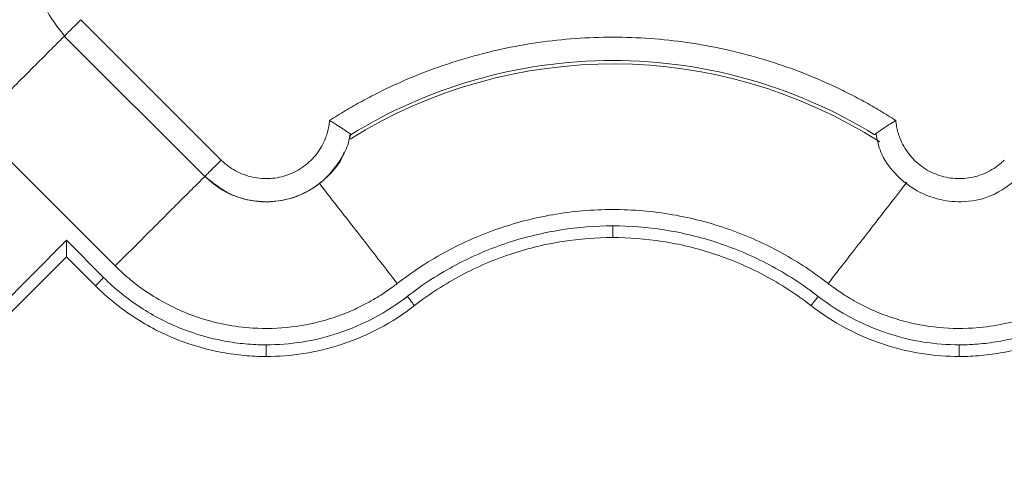
# Model space of a CAD drawing. Units: inches. Extents: x 3407.6 to 3484.2, y 1681.7 to 1780.7.
# Drawn here: x 3432.3 to 3434.4, y 1750.6 to 1751.6 of the extents above; entities that cross this region are included whole.
import ezdxf

# ---------------------------------------------------------------- set-up
doc = ezdxf.new("R2010")
doc.units = ezdxf.units.IN
doc.header["$MEASUREMENT"] = 0

msp = doc.modelspace()

# ---------------------------------------------------------------- linework, layer by layer
at = {"color": 7, "linetype": 'Continuous', "lineweight": 15}
for p, q in [((3432.3822, 1751.6175), (3432.6833, 1751.3165)), ((3432.3468, 1751.5822), (3432.648, 1751.2811)), ((3432.155, 1751.3903), (3432.456, 1751.0892)), ((3432.9613, 1751.3707), (3432.9586, 1751.3637)), ((3432.9602, 1751.3718), (3432.9602, 1751.3718)), ((3432.3514, 1751.1443), (3431.8365, 1750.6294)), ((3432.4312, 1751.0644), (3432.3514, 1751.1443)), ((3432.3514, 1751.1089), (3431.8719, 1750.6294)), ((3432.4135, 1751.0468), (3432.3514, 1751.1089))]:
    msp.add_line(p, q, dxfattribs=at)
at = {"color": 8, "linetype": 'Continuous', "lineweight": 15}
msp.add_arc((3433.5232, 1750.4575), 1.0651, 57.4749, 121.9182, dxfattribs=at)
at = {"color": 7, "linetype": 'Continuous', "lineweight": 15}
for points, knots in [([(3432.438, 1751.8928), (3432.4246, 1751.89), (3432.3936, 1751.8836), (3432.3478, 1751.8505), (3432.3141, 1751.8067), (3432.2956, 1751.756), (3432.29, 1751.7044), (3432.3023, 1751.6388), (3432.3325, 1751.6012), (3432.349, 1751.5807)], [0, 0, 0, 0, 0.102168, 0.237556, 0.415606, 0.511849, 0.641522, 0.804385, 1, 1, 1, 1]), ([(3432.916, 1751.4014), (3432.9216, 1751.405), (3432.9328, 1751.4121), (3432.95, 1751.4225), (3432.9672, 1751.4325), (3432.9847, 1751.4423), (3433.0024, 1751.4517), (3433.0202, 1751.4609), (3433.0382, 1751.4697), (3433.0746, 1751.4867), (3433.1303, 1751.5099), (3433.2065, 1751.5353), (3433.2843, 1751.5551), (3433.3895, 1751.5741), (3433.5232, 1751.5837), (3433.657, 1751.5741), (3433.7622, 1751.5551), (3433.84, 1751.5353), (3433.9162, 1751.5099), (3433.978, 1751.4842), (3434.0263, 1751.4611), (3434.0618, 1751.4424), (3434.0967, 1751.4227), (3434.1192, 1751.4085), (3434.1305, 1751.4014)], [0, 0, 0, 0, 0.015587, 0.031172, 0.046759, 0.062353, 0.07796, 0.093584, 0.109231, 0.124905, 0.187551, 0.250051, 0.312513, 0.375107, 0.500002, 0.624898, 0.687475, 0.749953, 0.812437, 0.875099, 0.906413, 0.937641, 0.968823, 1, 1, 1, 1]), ([(3432.9621, 1751.3714), (3433.0426, 1751.4207), (3433.2244, 1751.5017), (3433.5232, 1751.5445), (3433.8221, 1751.5017), (3434.0039, 1751.4207), (3434.0843, 1751.3714)], [0.022995, 0.022995, 0.022995, 0.022995, 0.311197, 0.622394, 0.933592, 1.221794, 1.221794, 1.221794, 1.221794]), ([(3432.6833, 1751.3165), (3432.6856, 1751.3143), (3432.6902, 1751.3098), (3432.7003, 1751.3018), (3432.7193, 1751.2895), (3432.7499, 1751.2779), (3432.789, 1751.275), (3432.8273, 1751.283), (3432.8561, 1751.2985), (3432.8759, 1751.3153), (3432.8888, 1751.3298), (3432.8994, 1751.3461), (3432.9068, 1751.3617), (3432.9116, 1751.376), (3432.9145, 1751.3886), (3432.9155, 1751.3971), (3432.916, 1751.4014)], [0, 0, 0, 0, 0.03107, 0.062231, 0.12474, 0.249894, 0.374846, 0.499639, 0.624474, 0.687346, 0.749771, 0.812242, 0.875179, 0.916836, 0.958318, 1, 1, 1, 1]), ([(3432.916, 1751.4014), (3432.9173, 1751.4006), (3432.9201, 1751.3989), (3432.9241, 1751.3964), (3432.928, 1751.394), (3432.9318, 1751.3916), (3432.9353, 1751.3892), (3432.9387, 1751.387), (3432.9419, 1751.3849), (3432.9449, 1751.3829), (3432.9489, 1751.3801), (3432.9537, 1751.3769), (3432.9577, 1751.3741), (3432.9601, 1751.3723), (3432.9614, 1751.3713), (3432.9616, 1751.3712), (3432.9617, 1751.3711)], [0, 0, 0, 0, 0.059033, 0.117419, 0.175042, 0.231793, 0.287572, 0.342322, 0.396032, 0.448702, 0.500333, 0.625538, 0.752641, 0.837598, 0.920046, 1, 1, 1, 1]), ([(3434.1305, 1751.4014), (3434.1292, 1751.4006), (3434.1267, 1751.3991), (3434.123, 1751.3968), (3434.1196, 1751.3946), (3434.1165, 1751.3927), (3434.1117, 1751.3895), (3434.1056, 1751.3855), (3434.099, 1751.3811), (3434.0938, 1751.3775), (3434.0899, 1751.3747), (3434.087, 1751.3727), (3434.0852, 1751.3714), (3434.085, 1751.3712), (3434.0848, 1751.3711)], [0, 0, 0, 0, 0.056591, 0.109851, 0.159719, 0.206151, 0.249122, 0.381623, 0.500098, 0.606168, 0.708868, 0.808614, 0.905669, 1, 1, 1, 1]), ([(3434.1305, 1751.4014), (3434.1307, 1751.3993), (3434.1312, 1751.395), (3434.1322, 1751.3886), (3434.1335, 1751.3823), (3434.1351, 1751.3761), (3434.137, 1751.3699), (3434.1406, 1751.3598), (3434.1471, 1751.3461), (3434.1577, 1751.3298), (3434.1706, 1751.3153), (3434.1904, 1751.2985), (3434.2192, 1751.283), (3434.2575, 1751.275), (3434.2966, 1751.2779), (3434.3272, 1751.2895), (3434.3462, 1751.3018), (3434.3563, 1751.3098), (3434.3609, 1751.3143), (3434.3632, 1751.3165)], [0, 0, 0, 0, 0.020875, 0.041661, 0.062405, 0.083153, 0.103953, 0.124851, 0.187716, 0.250254, 0.312609, 0.375547, 0.500378, 0.625167, 0.750114, 0.875264, 0.937772, 0.968931, 1, 1, 1, 1]), ([(3432.6483, 1751.2815), (3432.6656, 1751.2675), (3432.6968, 1751.2421), (3432.759, 1751.2249), (3432.8141, 1751.2274), (3432.8645, 1751.2454), (3432.9079, 1751.2738), (3432.9398, 1751.3145), (3432.9565, 1751.3499), (3432.9594, 1751.367), (3432.9602, 1751.3718)], [0, 0, 0, 0, 0.167071, 0.302422, 0.48042, 0.576628, 0.706232, 0.869003, 0.963199, 1, 1, 1, 1]), ([(3432.9617, 1751.3711), (3432.9617, 1751.3711), (3432.9616, 1751.371), (3432.9614, 1751.3708), (3432.9613, 1751.3707)], [0, 0, 0, 0, 0.501515, 1, 1, 1, 1]), ([(3434.088, 1751.3723), (3434.0907, 1751.359), (3434.0971, 1751.3282), (3434.1298, 1751.2827), (3434.1732, 1751.249), (3434.2234, 1751.2303), (3434.2746, 1751.2243), (3434.34, 1751.2359), (3434.3776, 1751.2654), (3434.3982, 1751.2815)], [0, 0, 0, 0, 0.101801, 0.23725, 0.415381, 0.511665, 0.641395, 0.804332, 1, 1, 1, 1]), ([(3432.9475, 1751.3343), (3432.9463, 1751.331), (3432.9397, 1751.3122), (3432.9158, 1751.2833), (3432.8776, 1751.2517), (3432.8316, 1751.2318), (3432.7822, 1751.2245), (3432.7327, 1751.2307), (3432.6859, 1751.249), (3432.6607, 1751.2705), (3432.6481, 1751.2813)], [0, 0, 0, 0, 0.029098, 0.1678, 0.306498, 0.445197, 0.583896, 0.722595, 0.861297, 1, 1, 1, 1]), ([(3432.6481, 1751.2813), (3432.6476, 1751.2808), (3432.6481, 1751.2813), (3432.6512, 1751.2844), (3432.6537, 1751.2869), (3432.6603, 1751.2935), (3432.6644, 1751.2976), (3432.6734, 1751.3066), (3432.6783, 1751.3115), (3432.6833, 1751.3165)], [0, 0, 0, 0, 0.25, 0.25, 0.5, 0.5, 0.75, 0.75, 1, 1, 1, 1]), ([(3433.0611, 1751.0516), (3433.0915, 1751.0753), (3433.1245, 1751.0972), (3433.1952, 1751.1362), (3433.2329, 1751.1532), (3433.3118, 1751.1811), (3433.3529, 1751.192), (3433.4371, 1751.2065), (3433.4802, 1751.2102), (3433.5663, 1751.2102), (3433.6093, 1751.2065), (3433.6936, 1751.192), (3433.7347, 1751.1811), (3433.8136, 1751.1532), (3433.8513, 1751.1362), (3433.922, 1751.0972), (3433.955, 1751.0753), (3433.9854, 1751.0516)], [0, 0, 0, 0, 0.125, 0.125, 0.25, 0.25, 0.375, 0.375, 0.5, 0.5, 0.625, 0.625, 0.75, 0.75, 0.875, 0.875, 1, 1, 1, 1]), ([(3433.5232, 1751.1752), (3433.4862, 1751.1752), (3433.4102, 1751.1692), (3433.2965, 1751.1419), (3433.1847, 1751.0942), (3433.1154, 1751.0494), (3433.0826, 1751.0239)], [0, 0, 0, 0, 0.1086566, 0.2229754, 0.3419378, 0.4639702, 0.4639702, 0.4639702, 0.4639702]), ([(3433.9639, 1751.0239), (3433.9311, 1751.0494), (3433.8618, 1751.0942), (3433.75, 1751.1419), (3433.6363, 1751.1692), (3433.5603, 1751.1752), (3433.5232, 1751.1752)], [0, 0, 0, 0, 0.1220324, 0.2409948, 0.3553137, 0.4639702, 0.4639702, 0.4639702, 0.4639702]), ([(3433.5232, 1751.1502), (3433.5232, 1751.1502), (3433.5232, 1751.1515), (3433.5232, 1751.157), (3433.5232, 1751.1653), (3433.5232, 1751.1719), (3433.5232, 1751.1752)], [0, 0, 0, 0, 0.00974992, 0.01949986, 0.02924982, 0.0389998, 0.0389998, 0.0389998, 0.0389998]), ([(3432.3514, 1751.1089), (3432.3514, 1751.1089), (3432.3514, 1751.109), (3432.3514, 1751.1095), (3432.3514, 1751.1102), (3432.3514, 1751.1113), (3432.3514, 1751.1132), (3432.3514, 1751.1165), (3432.3514, 1751.123), (3432.3514, 1751.1294), (3432.3513, 1751.1352), (3432.3513, 1751.1378), (3432.3513, 1751.1402), (3432.3512, 1751.1414), (3432.3513, 1751.1424), (3432.3511, 1751.143), (3432.3507, 1751.1437), (3432.3511, 1751.1439), (3432.3513, 1751.1441), (3432.3514, 1751.1442), (3432.3514, 1751.1443)], [0, 0, 0, 0, 0.0471562, 0.095598, 0.1455077, 0.1970267, 0.2502658, 0.3663918, 0.5002456, 0.749783, 0.7877891, 0.8749707, 0.9121689, 0.937592, 0.9531325, 0.969487, 0.9836549, 0.992107, 0.9966877, 1, 1, 1, 1]), ([(3433.5232, 1751.1502), (3433.4886, 1751.1502), (3433.4528, 1751.1475), (3433.3802, 1751.1362), (3433.3434, 1751.1275), (3433.2703, 1751.1035), (3433.2341, 1751.0882), (3433.1639, 1751.051), (3433.1299, 1751.0291), (3433.0979, 1751.0042)], [0, 0, 0, 0, 0.25, 0.25, 0.5, 0.5, 0.75, 0.75, 1, 1, 1, 1]), ([(3433.9485, 1751.0042), (3433.9166, 1751.0291), (3433.8826, 1751.051), (3433.8124, 1751.0882), (3433.7761, 1751.1035), (3433.7031, 1751.1275), (3433.6663, 1751.1362), (3433.5937, 1751.1475), (3433.5579, 1751.1502), (3433.5232, 1751.1502)], [0, 0, 0, 0, 0.25, 0.25, 0.5, 0.5, 0.75, 0.75, 1, 1, 1, 1]), ([(3433.0611, 1751.0516), (3433.0578, 1751.0491), (3433.0508, 1751.0437), (3433.039, 1751.0354), (3433.0252, 1751.0263), (3433.0092, 1751.0165), (3432.9867, 1751.0041), (3432.9554, 1750.9894), (3432.9035, 1750.9705), (3432.8344, 1750.9558), (3432.7588, 1750.9537), (3432.6875, 1750.9629), (3432.6288, 1750.9793), (3432.5762, 1751.0019), (3432.5427, 1751.0208), (3432.5151, 1751.0391), (3432.4962, 1751.0532), (3432.478, 1751.0685), (3432.4658, 1751.0797), (3432.4589, 1751.0864), (3432.4561, 1751.0892)], [0, 0, 0, 0, 0.018498, 0.040257, 0.065275, 0.093551, 0.125075, 0.181691, 0.250115, 0.375064, 0.499945, 0.590939, 0.699895, 0.774892, 0.849917, 0.874109, 0.924955, 0.956663, 0.981668, 1, 1, 1, 1]), ([(3433.9854, 1751.0516), (3433.9887, 1751.0491), (3433.9957, 1751.0437), (3434.0075, 1751.0354), (3434.0213, 1751.0263), (3434.0373, 1751.0165), (3434.0598, 1751.0041), (3434.0911, 1750.9894), (3434.143, 1750.9705), (3434.2121, 1750.9558), (3434.2877, 1750.9537), (3434.359, 1750.9629), (3434.4177, 1750.9793), (3434.4703, 1751.0019), (3434.5038, 1751.0208), (3434.5314, 1751.0391), (3434.5503, 1751.0532), (3434.5685, 1751.0685), (3434.5807, 1751.0797), (3434.5876, 1751.0864), (3434.5904, 1751.0892)], [0, 0, 0, 0, 0.018498, 0.040257, 0.065275, 0.093551, 0.125075, 0.181691, 0.250115, 0.375064, 0.499945, 0.590939, 0.699895, 0.774892, 0.849917, 0.874109, 0.924955, 0.956663, 0.981668, 1, 1, 1, 1]), ([(3432.4312, 1751.0644), (3432.4289, 1751.0621), (3432.4243, 1751.0575), (3432.4184, 1751.0516), (3432.4145, 1751.0477), (3432.4135, 1751.0468), (3432.4135, 1751.0468)], [0, 0, 0, 0, 0.00976009, 0.01952016, 0.02928023, 0.03904029, 0.03904029, 0.03904029, 0.03904029]), ([(3432.7798, 1750.92), (3432.7724, 1750.9201), (3432.7575, 1750.9203), (3432.7274, 1750.9224), (3432.674, 1750.9298), (3432.5965, 1750.9519), (3432.5233, 1750.9899), (3432.4688, 1751.0295), (3432.4433, 1751.0523), (3432.4312, 1751.0644)], [0, 0, 0, 0, 0.0231094, 0.0460293, 0.0926407, 0.1905084, 0.293131, 0.3456678, 0.3986643, 0.3986643, 0.3986643, 0.3986643]), ([(3434.6153, 1751.0644), (3434.6032, 1751.0523), (3434.5777, 1751.0295), (3434.5232, 1750.9899), (3434.45, 1750.9519), (3434.3725, 1750.9298), (3434.3191, 1750.9224), (3434.289, 1750.9203), (3434.2741, 1750.9201), (3434.2667, 1750.92)], [0, 0, 0, 0, 0.0529965, 0.1055333, 0.2081559, 0.3060236, 0.352635, 0.3755549, 0.3986643, 0.3986643, 0.3986643, 0.3986643]), ([(3432.7798, 1750.895), (3432.7719, 1750.895), (3432.7641, 1750.8952), (3432.7486, 1750.8959), (3432.7409, 1750.8964), (3432.7175, 1750.8986), (3432.7018, 1750.9007), (3432.6541, 1750.9095), (3432.6218, 1750.9186), (3432.5581, 1750.9436), (3432.5268, 1750.9597), (3432.4673, 1750.9984), (3432.4391, 1751.0212), (3432.4135, 1751.0468)], [0, 0, 0, 0, 0.0625, 0.0625, 0.125, 0.125, 0.25, 0.25, 0.5, 0.5, 0.75, 0.75, 1, 1, 1, 1]), ([(3434.633, 1751.0468), (3434.6074, 1751.0212), (3434.5792, 1750.9984), (3434.5197, 1750.9597), (3434.4883, 1750.9436), (3434.4247, 1750.9186), (3434.3924, 1750.9095), (3434.3447, 1750.9007), (3434.329, 1750.8986), (3434.3056, 1750.8964), (3434.2979, 1750.8959), (3434.2824, 1750.8952), (3434.2746, 1750.895), (3434.2667, 1750.895)], [0, 0, 0, 0, 0.25, 0.25, 0.5, 0.5, 0.75, 0.75, 0.875, 0.875, 0.9375, 0.9375, 1, 1, 1, 1]), ([(3433.0826, 1751.0239), (3433.0602, 1751.0066), (3433.0129, 1750.976), (3432.9363, 1750.9431), (3432.858, 1750.9242), (3432.8055, 1750.9201), (3432.7798, 1750.92)], [0, 0, 0, 0, 0.0875556, 0.1733807, 0.2563202, 0.3355596, 0.3355596, 0.3355596, 0.3355596]), ([(3433.0979, 1751.0042), (3433.0979, 1751.0042), (3433.0971, 1751.0052), (3433.0937, 1751.0096), (3433.0886, 1751.0162), (3433.0846, 1751.0214), (3433.0826, 1751.0239)], [0, 0, 0, 0, 0.00974992, 0.01949986, 0.02924982, 0.0389998, 0.0389998, 0.0389998, 0.0389998]), ([(3433.9485, 1751.0042), (3433.9485, 1751.0042), (3433.9493, 1751.0052), (3433.9528, 1751.0096), (3433.9579, 1751.0162), (3433.9619, 1751.0214), (3433.9639, 1751.0239)], [0, 0, 0, 0, 0.00974992, 0.01949986, 0.02924982, 0.0389998, 0.0389998, 0.0389998, 0.0389998]), ([(3434.2667, 1750.92), (3434.241, 1750.9201), (3434.1885, 1750.9242), (3434.1102, 1750.9431), (3434.0336, 1750.976), (3433.9863, 1751.0066), (3433.9639, 1751.0239)], [0, 0, 0, 0, 0.0792394, 0.1621789, 0.248004, 0.3355596, 0.3355596, 0.3355596, 0.3355596]), ([(3433.0979, 1751.0042), (3433.0743, 1750.9858), (3433.0491, 1750.9695), (3432.9969, 1750.9418), (3432.9699, 1750.9303), (3432.9152, 1750.9122), (3432.8877, 1750.9056), (3432.8331, 1750.897), (3432.8061, 1750.895), (3432.7798, 1750.895)], [0, 0, 0, 0, 0.25, 0.25, 0.5, 0.5, 0.75, 0.75, 1, 1, 1, 1]), ([(3434.2667, 1750.895), (3434.2404, 1750.895), (3434.2134, 1750.897), (3434.1588, 1750.9056), (3434.1312, 1750.9122), (3434.0766, 1750.9303), (3434.0496, 1750.9418), (3433.9974, 1750.9695), (3433.9722, 1750.9858), (3433.9485, 1751.0042)], [0, 0, 0, 0, 0.25, 0.25, 0.5, 0.5, 0.75, 0.75, 1, 1, 1, 1]), ([(3432.7798, 1750.895), (3432.7798, 1750.895), (3432.7798, 1750.8963), (3432.7798, 1750.9019), (3432.7798, 1750.9102), (3432.7798, 1750.9168), (3432.7798, 1750.92)], [0, 0, 0, 0, 0.00976006, 0.01952013, 0.02928021, 0.03904029, 0.03904029, 0.03904029, 0.03904029]), ([(3434.2667, 1750.895), (3434.2667, 1750.895), (3434.2667, 1750.8963), (3434.2667, 1750.9019), (3434.2667, 1750.9102), (3434.2667, 1750.9168), (3434.2667, 1750.92)], [0, 0, 0, 0, 0.00975773, 0.01951548, 0.02927324, 0.03903103, 0.03903103, 0.03903103, 0.03903103])]:
    msp.add_open_spline(points, degree=3, knots=knots, dxfattribs=at)
msp.add_open_spline([(3432.3822, 1751.6175), (3432.3773, 1751.6126), (3432.3673, 1751.6027), (3432.3551, 1751.5904), (3432.3475, 1751.5829), (3432.3465, 1751.5818), (3432.347, 1751.5824)], degree=3, dxfattribs=at)
at = {"color": 8, "linetype": 'Continuous', "lineweight": 15}
for points, knots in [([(3432.155, 1751.3903), (3432.1704, 1751.4057), (3432.2012, 1751.4366), (3432.2455, 1751.4808), (3432.286, 1751.5214), (3432.3198, 1751.5552), (3432.3403, 1751.5756), (3432.3467, 1751.582), (3432.3468, 1751.5822)], [0, 0, 0, 0, 0.1986499, 0.3981783, 0.5973941, 0.7963842, 0.9953743, 1, 1, 1, 1]), ([(3432.456, 1751.0892), (3432.4713, 1751.1045), (3432.5022, 1751.1354), (3432.5466, 1751.1798), (3432.5873, 1751.2205), (3432.6209, 1751.2541), (3432.6413, 1751.2745), (3432.6477, 1751.2809), (3432.6479, 1751.2811)], [0, 0, 0, 0, 0.196778, 0.397958, 0.599138, 0.795915, 0.992693, 1, 1, 1, 1]), ([(3433.0611, 1751.0516), (3433.0364, 1751.0833), (3432.987, 1751.1468), (3432.9259, 1751.2254), (3432.9033, 1751.2544), (3432.8933, 1751.2673)], [0, 0, 0, 0, 0.35749, 0.715142, 1, 1, 1, 1]), ([(3434.1544, 1751.2689), (3434.1441, 1751.2556), (3434.1212, 1751.2261), (3434.0595, 1751.1468), (3434.0101, 1751.0834), (3433.9854, 1751.0516)], [0, 0, 0, 0, 0.292253, 0.646207, 1, 1, 1, 1])]:
    msp.add_open_spline(points, degree=3, knots=knots, dxfattribs=at)

doc.saveas('drawing.dxf')
